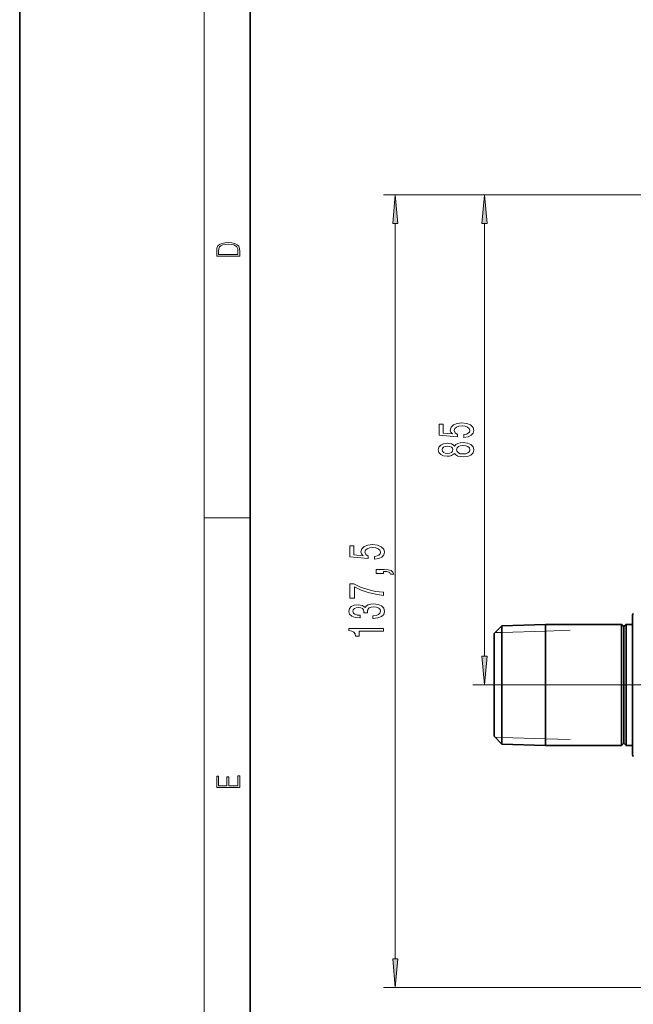
# Model space of a CAD drawing. Extents: x 0 to 210, y 0 to 297.
# Drawn here: x 0 to 53, y 60 to 146 of the extents above; entities that cross this region are included whole.
import ezdxf

# ---------------------------------------------------------------- set-up
doc = ezdxf.new("R2010")
doc.units = 0
doc.linetypes.add('DASHDOT', pattern=[18.5, 12, -3, 0.5, -3])

msp = doc.modelspace()

# ---------------------------------------------------------------- linework, layer by layer
at = {"color": 7, "lineweight": 35}
for p, q in [((0, 297), (0, 0)), ((20, 287), (20, 10)), ((41.834633, 92.970299), (45.62365, 93.088715)), ((45.62365, 93.088715), (45.62365, 90.355698)), ((52.213665, 93.088715), (45.62365, 93.088715)), ((52.213665, 93.088715), (52.213665, 90.355698)), ((52.413666, 92.888718), (52.213665, 93.088715)), ((52.413666, 92.888718), (52.613667, 93.088715)), ((52.613667, 93.088715), (52.613667, 90.355698)), ((53.163666, 93.088715), (52.613667, 93.088715)), ((53.163666, 90.677605), (53.163666, 93.738716)), ((41.163666, 92.299332), (41.834633, 92.970299)), ((41.163666, 92.299332), (41.163666, 89.977249)), ((41.834633, 90.298927), (41.834633, 92.970299)), ((52.413666, 92.888718), (52.413666, 90.259811)), ((53.163666, 81.938713), (53.163666, 90.677605)), ((41.163666, 89.977249), (41.163666, 83.378098)), ((41.834633, 82.70713), (41.834633, 90.298927)), ((45.62365, 90.355698), (45.62365, 82.588715)), ((52.213665, 90.355698), (52.213665, 82.588715)), ((52.413666, 90.259811), (52.413666, 82.788712)), ((52.613667, 90.355698), (52.613667, 82.588715)), ((41.163666, 83.378098), (41.834633, 82.70713)), ((41.834633, 82.70713), (45.62365, 82.588715)), ((52.213665, 82.588715), (45.62365, 82.588715)), ((52.413666, 82.788712), (52.213665, 82.588715)), ((52.413666, 82.788712), (52.613667, 82.588715)), ((53.163666, 82.588715), (52.613667, 82.588715))]:
    msp.add_line(p, q, dxfattribs=at)
at = {"color": 7, "lineweight": 13}
for p, q in [((16, 291), (16, 6)), ((68.855209, 130.338715), (31.58152, 130.338715)), ((68.855209, 130.338715), (39.331997, 130.338715)), ((32.58152, 64.079201), (32.58152, 127.848228)), ((40.331997, 90.329201), (40.331997, 127.848228)), ((16, 102.333336), (20, 102.333336)), ((41.834633, 92.389183), (41.234768, 92.370438)), ((45.62365, 92.507599), (41.834633, 92.389183)), ((47.763664, 92.574478), (45.62365, 92.507599)), ((49.4907, 87.838715), (39.331997, 87.838715)), ((41.834633, 83.288246), (41.234768, 83.306992)), ((45.62365, 83.16983), (41.834633, 83.288246)), ((47.763664, 83.102951), (45.62365, 83.16983)), ((90.913666, 61.588715), (31.58152, 61.588715))]:
    msp.add_line(p, q, dxfattribs=at)
at = {"color": 7, "linetype": 'DASHDOT', "lineweight": 13}
msp.add_line((93.566284, 87.838715), (49.4907, 87.838715), dxfattribs=at)
at = {"color": 7, "lineweight": 13}
for points in [[(32.799408, 127.848228), (32.58152, 130.338715), (32.363632, 127.848228)], [(40.549885, 127.848228), (40.331997, 130.338715), (40.114109, 127.848228)], [(17.092787, 125.368179), (17.092787, 125.01561), (19.092787, 125.01561), (19.092787, 125.42868), (19.078878, 125.683205), (19.006556, 125.87722), (18.867474, 126.010742), (18.667196, 126.110878), (18.408503, 126.171379), (18.088614, 126.192245), (17.790979, 126.171379), (17.543413, 126.117134), (17.345917, 126.027428), (17.201271, 125.908516), (17.109476, 125.71032), (17.092787, 125.470406)], [(18.928671, 125.153297), (17.256905, 125.153297), (17.256905, 125.42868), (17.270811, 125.658165), (17.345917, 125.833412), (17.465527, 125.927292), (17.629644, 125.994049), (17.838266, 126.035774), (18.094177, 126.050377), (18.361216, 126.035774), (18.575401, 125.994049), (18.739519, 125.923119), (18.853565, 125.822983), (18.917543, 125.660255), (18.928669, 125.443283)], [(38.549576, 109.301178), (38.904041, 109.358238), (39.180698, 109.485329), (39.353611, 109.672073), (39.418453, 109.91069), (39.340641, 110.172653), (39.128826, 110.377548), (38.791653, 110.507233), (38.359375, 110.556511), (37.957355, 110.512421), (37.641796, 110.387924), (37.438625, 110.193398), (37.365139, 109.941818), (37.417011, 109.747292), (37.559662, 109.596855), (36.751305, 109.669479), (36.751305, 110.457954), (36.396839, 110.457954), (36.396839, 109.495705), (37.987617, 109.35305), (37.987617, 109.560547), (37.784447, 109.710976), (37.71096, 109.902908), (37.758511, 110.068901), (37.896839, 110.195992), (38.108654, 110.276398), (38.380989, 110.304924), (38.653324, 110.276398), (38.865139, 110.193398), (38.999146, 110.066307), (39.046696, 109.902908), (39.016434, 109.765442), (38.917011, 109.659103), (38.761391, 109.581299), (38.549576, 109.542389)], [(37.715282, 107.911407), (37.836319, 107.779129), (38.004906, 107.688354), (38.216724, 107.631294), (38.471767, 107.613136), (38.856491, 107.654633), (39.154762, 107.773941), (39.344967, 107.968468), (39.418453, 108.233025), (39.344967, 108.49498), (39.154762, 108.689507), (38.856491, 108.808815), (38.471767, 108.852905), (38.216724, 108.832161), (38.004906, 108.777695), (37.836319, 108.684319), (37.715282, 108.554642), (37.611534, 108.658386), (37.468884, 108.731003), (37.295975, 108.775101), (37.08416, 108.790665), (36.777241, 108.749161), (36.530846, 108.640228), (36.370903, 108.46386), (36.310383, 108.233025), (36.370903, 107.999596), (36.530846, 107.823227), (36.777241, 107.7117), (37.08416, 107.672791), (37.295975, 107.68576), (37.468884, 107.729851)], [(37.11874, 107.919189), (36.928539, 107.939941), (36.781563, 108.00219), (36.690788, 108.100746), (36.656204, 108.233025), (36.690788, 108.362709), (36.781563, 108.461266), (36.928539, 108.523514), (37.11874, 108.54686), (37.313263, 108.523514), (37.464561, 108.461266), (37.563984, 108.362709), (37.594246, 108.233025), (37.559662, 108.100746), (37.464561, 108.00219), (37.313263, 107.939941)], [(38.46312, 107.862129), (38.234013, 107.885475), (38.061104, 107.960693), (37.948711, 108.077408), (37.909805, 108.233025), (37.948711, 108.386047), (38.061104, 108.502762), (38.234013, 108.57798), (38.46312, 108.603912), (38.709518, 108.57798), (38.895397, 108.502762), (39.016434, 108.386047), (39.05534, 108.233025), (39.016434, 108.077408), (38.895397, 107.960693), (38.709518, 107.885475)], [(30.799099, 98.743256), (31.153564, 98.800316), (31.430222, 98.927406), (31.603134, 99.114151), (31.667976, 99.352768), (31.590164, 99.614723), (31.378349, 99.819626), (31.041176, 99.94931), (30.608898, 99.998589), (30.206879, 99.954491), (29.891319, 99.830002), (29.688148, 99.635475), (29.614662, 99.383888), (29.666534, 99.189362), (29.809185, 99.038933), (29.000828, 99.111557), (29.000828, 99.900024), (28.646362, 99.900024), (28.646362, 98.937775), (30.237141, 98.795128), (30.237141, 99.002617), (30.03397, 99.153053), (29.960484, 99.344986), (30.008034, 99.510979), (30.146362, 99.638069), (30.358177, 99.718468), (30.630512, 99.747002), (30.902847, 99.718468), (31.114662, 99.635475), (31.248669, 99.508385), (31.296219, 99.344986), (31.265957, 99.20752), (31.166534, 99.101181), (31.010914, 99.023369), (30.799099, 98.984467)], [(31.58152, 97.49614), (31.58152, 97.669907), (31.663654, 97.669907), (31.871147, 97.656944), (32.01812, 97.615448), (32.11322, 97.542824), (32.16077, 97.433884), (32.45472, 97.433884), (32.385555, 97.612854), (32.225613, 97.745125), (31.97057, 97.825531), (31.62907, 97.854057), (30.933105, 97.854057), (30.933105, 97.49614)], [(31.58152, 95.603195), (31.58152, 95.865158), (30.868263, 95.950745), (30.202557, 96.101181), (29.5844, 96.313858), (29.00515, 96.591377), (28.646362, 96.591377), (28.646362, 95.356796), (29.039734, 95.356796), (29.039734, 96.342392), (29.623306, 96.057083), (30.232819, 95.841812), (30.881233, 95.691383)], [(30.639156, 93.598732), (30.669415, 93.598732), (31.0844, 93.640228), (31.395641, 93.762131), (31.59449, 93.954063), (31.667976, 94.208237), (31.59449, 94.477982), (31.404285, 94.680283), (31.101692, 94.809967), (30.712643, 94.856651), (30.4576, 94.835907), (30.250107, 94.778847), (30.090164, 94.685471), (29.97345, 94.560974), (29.740021, 94.729568), (29.368263, 94.789215), (29.031086, 94.750313), (28.776043, 94.638786), (28.6161, 94.45723), (28.559906, 94.208237), (28.62907, 93.974808), (28.819271, 93.795845), (29.121864, 93.679131), (29.523884, 93.640228), (29.554142, 93.640228), (29.554142, 93.871063), (29.277485, 93.891815), (29.078636, 93.959244), (28.9576, 94.068184), (28.914371, 94.221207), (28.948956, 94.356079), (29.039734, 94.454636), (29.186707, 94.51429), (29.385555, 94.537636), (29.59737, 94.51429), (29.740021, 94.452042), (29.826477, 94.343109), (29.852413, 94.195267), (29.848091, 94.094116), (30.18959, 94.094116), (30.180943, 94.221207), (30.219849, 94.384605), (30.323593, 94.506508), (30.492184, 94.579132), (30.712643, 94.605072), (30.963364, 94.576538), (31.149242, 94.50132), (31.265957, 94.382011), (31.304863, 94.223801), (31.261635, 94.060402), (31.131954, 93.941093), (30.924461, 93.865875), (30.639156, 93.837341)], [(31.58152, 92.494263), (31.58152, 92.730286), (28.559906, 92.730286), (28.559906, 92.553917), (28.823593, 92.507233), (29.000828, 92.413857), (29.104576, 92.27121), (29.139156, 92.074089), (29.446072, 92.074089), (29.446072, 92.494263)], [(40.114109, 90.329201), (40.331997, 87.838715), (40.549885, 90.329201)], [(19.092787, 78.944901), (19.092787, 79.952545), (18.928669, 79.952545), (18.928671, 79.082588), (18.147028, 79.082588), (18.147028, 79.854492), (17.982912, 79.854492), (17.982912, 79.082588), (17.256905, 79.082588), (17.256905, 79.927513), (17.092787, 79.927513), (17.092787, 78.944901)], [(32.363632, 64.079201), (32.58152, 61.588715), (32.799408, 64.079201)]]:
    msp.add_lwpolyline(points, close=True, dxfattribs=at)
at = {"color": 7, "lineweight": 35}
for centre, start, end in [((53.763664, 93.738716), 149.999997, 180.000005), ((53.763664, 81.938713), 179.999995, 210.000003)]:
    msp.add_arc(centre, 0.6, start, end, dxfattribs=at)
at = {"color": 7, "lineweight": 13}
for points in [[(32.799408, 127.848228), (32.58152, 130.338715), (32.799408, 127.848228), (32.363632, 127.848228)], [(40.549885, 127.848228), (40.331997, 130.338715), (40.549885, 127.848228), (40.114109, 127.848228)], [(40.114109, 90.329201), (40.331997, 87.838715), (40.114109, 90.329201), (40.549885, 90.329201)], [(32.363632, 64.079201), (32.58152, 61.588715), (32.363632, 64.079201), (32.799408, 64.079201)]]:
    msp.add_solid(points, dxfattribs=at)

doc.saveas('drawing.dxf')
